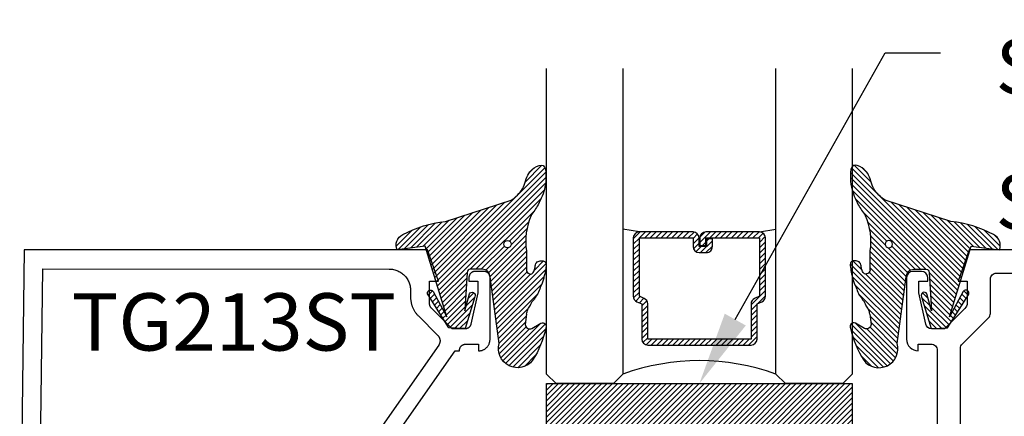
# Model space of a CAD drawing. Units: inches. Extents: x -40 to 144, y 0 to 550.
# Drawn here: x -38 to -35, y 537 to 539 of the extents above; entities that cross this region are included whole.
import ezdxf
from ezdxf import colors
from ezdxf.entities.mleader import LeaderData, LeaderLine
from ezdxf.math import Vec2, Vec3

# ---------------------------------------------------------------- set-up
doc = ezdxf.new("R2010")
doc.units = ezdxf.units.IN
doc.header["$LTSCALE"] = 0.5
doc.header["$MEASUREMENT"] = 0
for name, color, linetype in [('Arcadia-Profile', 6, 'Continuous'), ('Arcadia-Shade', 8, 'Continuous'), ('Arcadia-Text', 3, 'Continuous')]:
    doc.layers.add(name, color=color, linetype=linetype)
doc.styles.get("Standard").update_dxf_attribs({"font": 'ARIALN.TTF'})

# ---------------------------------------------------------------- blocks, each defined once
blk = doc.blocks.new('*U115')
at = {"layer": 'Arcadia-Shade', "lineweight": -3}
h = blk.add_hatch(dxfattribs=at)
h.set_pattern_fill('ANSI31', color=256, scale=0.1, style=0)
h.set_pattern_definition([(45, (-122.9777899938268, -543.0520791220364), (-0.008838834764831844, 0.008838834764831846), [])])
h.paths.add_polyline_path([(0, 0.5625), (0.9999994999999727, 0.5625), (0.9999994999999727, 0), (0, 0)])
at = {"layer": 'Arcadia-Profile', "lineweight": -3}
blk.add_lwpolyline([(0, 0.5625), (0.9999994999999727, 0.5625), (0.9999994999999727, 0), (0, 0)], close=True, dxfattribs=at)
blk = doc.blocks.new('*U125')
at = {"layer": 'Arcadia-Shade', "lineweight": -3}
h = blk.add_hatch(dxfattribs=at)
h.set_pattern_fill('ANSI31', color=256, scale=0.1, style=0)
h.set_pattern_definition([(45, (-12.49009116438055, -10.79353366436354), (-0.008838834764831844, 0.008838834764831846), [])])
edge = h.paths.add_edge_path()
edge.add_line((0.499011675582075, 0.4285564927512802), (0.5229934129158451, 0.4285564927512837))
edge.add_arc((0.5229934129158463, 0.4482414927513224), 0.0196850000000387, 269.9999999999964, 359.9999999999984)
edge.add_line((0.542678412915885, 0.4482414927513219), (0.542678412915885, 0.4732180318310384))
edge.add_line((0.542678412915885, 0.4732180318310384), (0.5229934129158451, 0.4732180318310384))
edge.add_line((0.5229934129158451, 0.4732180318310384), (0.5229934129158451, 0.4482414927513219))
edge.add_line((0.5229934129158451, 0.4482414927513219), (0.499011675582075, 0.4482414927513219))
edge.add_line((0.499011675582075, 0.4482414927513219), (0.499011675582075, 0.4763228331426532))
edge.add_arc((0.47932667558206, 0.476322833142687), 0.01968500000001505, 359.9999999999018, 449.9999999999018)
edge.add_line((0.4793266755820937, 0.496007833142702), (0.3036411249999347, 0.4960078331426985))
edge.add_arc((0.3036411249999347, 0.4763228331426603), 0.01968500000003814, 90, 180)
edge.add_line((0.2839561249998965, 0.4763228331426603), (0.2839561249998965, 0.2858323436881278))
edge.add_arc((0.3036411249999145, 0.2858323436881261), 0.01968500000001799, 179.999999999995, 245.4529343159603)
edge.add_line((0.2954631769583571, 0.2679264678137017), (0.3114070047096007, 0.2606446238063391))
edge.add_line((0.3114070047096007, 0.2606446238063391), (0.3114070047096007, 0.1457257251104203))
edge.add_arc((0.3310920047095802, 0.145725725110422), 0.01968499999997952, 180.0000000000052, 270.0000000000052)
edge.add_line((0.331092004709582, 0.1260407251104425), (0.668905995290265, 0.126040725110439))
edge.add_arc((0.6689059952902658, 0.1457257251104211), 0.01968499999998219, 269.9999999999974, 359.9999999999974)
edge.add_line((0.688590995290248, 0.1457257251104203), (0.688590995290248, 0.2606446238063391))
edge.add_line((0.688590995290248, 0.2606446238063391), (0.7045348230414366, 0.2679264678137088))
edge.add_arc((0.6963568749998893, 0.2858323436881248), 0.01968500000000608, 294.547065684023, 359.9999999999882)
edge.add_line((0.7160418749998954, 0.2858323436881207), (0.7160418749998936, 0.4763228331426603))
edge.add_arc((0.696356874999912, 0.47632283314266), 0.01968499999998163, 9.69435005780996e-13, 89.99999999999902)
edge.add_line((0.6963568749999123, 0.4960078331426416), (0.520672186999926, 0.4960078331426985))
edge.add_arc((0.5206721869999242, 0.4763228331426586), 0.01968500000003992, 89.99999999999483, 179.9999999999948)
edge.add_line((0.5009871869998843, 0.4763228331426603), (0.5009871869998843, 0.4521573060815705))
edge.add_line((0.5009871869998843, 0.4521573060815705), (0.520672186999926, 0.4521573060815705))
edge.add_line((0.520672186999926, 0.4521573060815705), (0.520672186999926, 0.4763228331426603))
edge.add_line((0.520672186999926, 0.4763228331426603), (0.6963568749999123, 0.4763228331426603))
edge.add_line((0.6963568749999123, 0.4763228331426603), (0.6963568749999123, 0.2858323436881207))
edge.add_line((0.6963568749999123, 0.2858323436881207), (0.6804130472487255, 0.2785504996807049))
edge.add_arc((0.6885909952902385, 0.260644623806309), 0.0196849999999735, 114.5470656839565, 179.9999999999124)
edge.add_line((0.668905995290265, 0.2606446238063391), (0.668905995290265, 0.1457257251104203))
edge.add_line((0.668905995290265, 0.1457257251104203), (0.331092004709582, 0.1457257251104203))
edge.add_line((0.331092004709582, 0.1457257251104203), (0.331092004709582, 0.2606446238063391))
edge.add_arc((0.311407004709616, 0.2606446238063067), 0.01968499999996604, 9.435834056275837e-11, 65.45293431605756)
edge.add_line((0.3195849527511214, 0.2785504996806978), (0.3036411249999347, 0.2858323436881207))
edge.add_line((0.3036411249999347, 0.2858323436881207), (0.3036411249999347, 0.4763228331426603))
edge.add_line((0.3036411249999347, 0.4763228331426603), (0.4793266755820937, 0.4763228331426603))
edge.add_line((0.4793266755820937, 0.4763228331426603), (0.4793266755820937, 0.4482414927513219))
edge.add_arc((0.4990116755821052, 0.4482414927512917), 0.0196850000000115, 179.9999999999121, 269.9999999999121)
at = {"layer": 'Arcadia-Profile'}
for p, q in [((0, 0.03125), (2.471452993948174e-15, 1.03125)), ((0.2500000000000007, 1.03125), (0.25, 0.03125)), ((0.75, 0.03125), (0.7500000000000007, 1.03125)), ((1.000000000000001, 1.03125), (1, 0.03125)), ((0.3036416249999334, 0.496007833142702), (0.2499999999999218, 0.5053829846366895)), ((0.6963568749999123, 0.496007833142702), (0.7499984999999256, 0.5053829846366895)), ((0.7080088700575029, 0.2699663348586228), (0.71222288382938, 0.2741803486304981)), ((0.03125, 0), (0, 0.03125)), ((0.03125, 0), (0, 0.03125)), ((0.03125, 0), (0, 0.03125)), ((0.03125, 0), (0, 0.03125)), ((0.03125, 0), (0, 0.03125)), ((0.21875, 0), (0.03125, 0)), ((0.21875, 0), (0.03125, 0)), ((0.25, 0.03125), (0.21875, 0)), ((0.25, 0.03125), (0.21875, 0)), ((0.78125, 0), (0.75, 0.03125)), ((0.96875, 0), (0.78125, 0)), ((1, 0.03125), (0.96875, 0))]:
    blk.add_line(p, q, dxfattribs=at)
blk.add_lwpolyline([(0.499011675582075, 0.4285564927512802), (0.5229934129158451, 0.4285564927512837, 0.4142135623731049), (0.542678412915885, 0.4482414927513219), (0.542678412915885, 0.4732180318310384), (0.5229934129158451, 0.4732180318310384), (0.5229934129158451, 0.4482414927513219), (0.499011675582075, 0.4482414927513219), (0.499011675582075, 0.4763228331426532, 0.414213562373095), (0.4793266755820937, 0.496007833142702), (0.3036411249999347, 0.4960078331426985, 0.414213562373095), (0.2839561249998965, 0.4763228331426603), (0.2839561249998965, 0.2858323436881278, 0.2936188569408289), (0.2954631769583571, 0.2679264678137017), (0.3114070047096007, 0.2606446238063391), (0.3114070047096007, 0.1457257251104203, 0.414213562373095), (0.331092004709582, 0.1260407251104425), (0.668905995290265, 0.126040725110439, 0.414213562373095), (0.688590995290248, 0.1457257251104203), (0.688590995290248, 0.2606446238063391), (0.7045348230414366, 0.2679264678137088, 0.2936188569408282), (0.7160418749998954, 0.2858323436881207), (0.7160418749998936, 0.4763228331426603, 0.4142135623730852), (0.6963568749999123, 0.4960078331426416), (0.520672186999926, 0.4960078331426985, 0.414213562373095), (0.5009871869998843, 0.4763228331426603), (0.5009871869998843, 0.4521573060815705), (0.520672186999926, 0.4521573060815705), (0.520672186999926, 0.4763228331426603), (0.6963568749999123, 0.4763228331426603), (0.6963568749999123, 0.2858323436881207), (0.6804130472487255, 0.2785504996807049, 0.2936188569407848), (0.668905995290265, 0.2606446238063391), (0.668905995290265, 0.1457257251104203), (0.331092004709582, 0.1457257251104203), (0.331092004709582, 0.2606446238063391, 0.293618856940819), (0.3195849527511214, 0.2785504996806978), (0.3036411249999347, 0.2858323436881207), (0.3036411249999347, 0.4763228331426603), (0.4793266755820937, 0.4763228331426603), (0.4793266755820937, 0.4482414927513219, 0.4142135623730945)], format="xyb", close=True, dxfattribs=at)
blk.add_arc((0.4999992499998971, -0.6625220109668888), 0.7374409998105559, 70.18348207574029, 109.8165179242614, dxfattribs=at)
blk = doc.blocks.new('VTL-TG')
at = {"layer": 'Arcadia-Shade', "lineweight": -3}
h = blk.add_hatch(dxfattribs=at)
h.set_pattern_fill('ANSI31', color=256, scale=0.1, angle=-90.00000000000001, style=0)
h.set_pattern_definition([(315, (0.1151698206901415, -0.2306933476544941), (0.008838834764831847, 0.008838834764831842), [])])
edge = h.paths.add_edge_path()
edge.add_arc((-0.2923274732261774, -0.104363404294323), 0.3749999924999913, 5.900036003472747, 28.33572775322559)
edge.add_arc((0.003506122215389207, 0.05780909285896241), 0.03771152677620549, 24.79707676213061, 114.6484952641619)
edge.add_line((-0.01222147841167498, 0.09208447513703533), (0, -2.775557561562891e-17))
edge.add_line((0, -2.775557561562891e-17), (-0.2308358352395743, -0.07092127075462426))
edge.add_line((-0.2308358352395743, -0.07092127075462426), (-0.1481243601467454, -0.02555312378438582))
edge.add_arc((-0.1537214807516741, -0.01726625242458468), 0.009999999800000513, 304.0358879206306, 484.0358879206305)
edge.add_line((-0.1593186013566028, -0.00897938106478352), (-0.2669589799935891, -0.07748565724017442))
edge.add_line((-0.2669589799935891, -0.07748565724017442), (-0.2694403582127904, -0.1302442589252448))
edge.add_line((-0.2694403582127904, -0.1302442589252448), (-0.1655987389315179, -0.1618025646859842))
edge.add_arc((-0.1607214806116684, -0.1530725963423155), 0.009999999799999975, 240.8087829647301, 420.8087829647301)
edge.add_line((-0.1558442222918188, -0.1443426279986468), (-0.2118154999193251, -0.1296407060281979))
edge.add_line((-0.2118154999193251, -0.1296407060281979), (-0.08572148211166916, -0.1369657515246025))
edge.add_arc((-0.08572148211167147, -0.1469657513245957), 0.009999999799993163, 8.810729923425242e-12, 89.99999999998681, ccw=False)
edge.add_line((-0.0757214823116783, -0.1469657513245941), (-0.07572148231167214, -0.1871705995618403))
edge.add_arc((-0.1007214818116773, -0.1871705995618442), 0.02499999950000521, -89.99999999999483, 8.810729923425242e-12, ccw=False)
edge.add_line((-0.1007214818116751, -0.2121705990618494), (-0.3187214774516747, -0.2417262781435595))
edge.add_arc((-0.335654242412748, -0.3016192885523247), 0.06224059145807833, 74.21350685869737, 232.7827007054165)
edge.add_arc((-0.2018809138340821, -0.08130213514223955), 0.3197200125102316, 237.5778487961123, 258.0066151967483)
edge.add_arc((-0.2627214785716682, -0.3834283136361063), 0.01199999976000021, 242.19883198823, 385.4218481565727)
edge.add_line((-0.251883418812341, -0.3782769589702676), (-0.2694291492714885, -0.3485177464925536))
edge.add_arc((-0.2558815745723324, -0.3420785531602569), 0.01499999969999701, 89.99999999996987, 205.4218481565719, ccw=False)
edge.add_line((-0.2558815745723245, -0.3270785534602599), (-0.2223247756039654, -0.3308966925185359))
edge.add_spline(control_points=[(-0.2223247756039655, -0.3308966925185359), (-0.2169634362473459, -0.3320210251637558), (-0.2060788156691882, -0.3343036514690178), (-0.1946665575581336, -0.3441097214655672), (-0.1840836120993017, -0.3476291389559014), (-0.1797845967212609, -0.3509667751226133), (-0.1784071848953488, -0.3520361594170041)], knot_values=[0, 0, 0, 0, 0.01618263504706292, 0.03285407446268046, 0.04390314384450625, 0.04911231016714496, 0.04911231016714496, 0.04911231016714496, 0.04911231016714496], degree=3, periodic=0)
edge.add_spline(control_points=[(-0.1784071848953488, -0.3520361594170041), (-0.1775061583699725, -0.3530500299003194), (-0.175319399670719, -0.3555106567929409), (-0.1680213307330359, -0.3585675795560664), (-0.1585547351231258, -0.3686109981850388), (-0.140220168955785, -0.3735188755963558), (-0.1235493804579699, -0.3813682920538626), (-0.1079794261353716, -0.3868543830886811), (-0.09376300447323198, -0.389503683452269), (-0.08095787040759332, -0.3935900060106476), (-0.06958214684295014, -0.3937940371141609), (-0.06191248974884549, -0.3958452123723515), (-0.0567408168381314, -0.3941088684919955), (-0.05270146712532325, -0.3935364869071375), (-0.04958567180765967, -0.3899093251251507), (-0.04738466750772734, -0.38480525434265), (-0.0480016114355613, -0.378777735855004), (-0.04847662504505765, -0.3722318824703501), (-0.05119898176467617, -0.3658614879897454), (-0.059346849015517, -0.3595498389395788), (-0.07214809833299357, -0.3592887870226689), (-0.0840839506478131, -0.3550008925644135), (-0.089207470499487, -0.350085676357257), (-0.09081995288181596, -0.3485387516319065)], knot_values=[0, 0, 0, 0, 0.004027299954820777, 0.00977411093089565, 0.0232275682691745, 0.04433697311257426, 0.06499882287250904, 0.07882484812840415, 0.09362174510277967, 0.1084182932837858, 0.1186833940508139, 0.1278809307950865, 0.1311193876515022, 0.1349314074200871, 0.1397425477770804, 0.1445521896321793, 0.1513529462243924, 0.1574198668647111, 0.164326681046799, 0.1713980586650079, 0.1869831792333736, 0.2015016848045829, 0.2081694673776034, 0.2081694673776034, 0.2081694673776034, 0.2081694673776034], degree=3, periodic=0)
edge.add_arc((-0.07734438906481336, -0.3445531253301599), 0.01405261673863813, 80.49701126206952, 196.4764753952485, ccw=False)
edge.add_line((-0.0750243153411532, -0.3306933527808056), (-0.01538279602185355, -0.3306933527808056))
edge.add_arc((0.01496222477026511, -0.5486493753559273), 0.2200582833333957, 67.05907318390189, 97.92607925551789, ccw=False)
edge.add_spline(control_points=[(0.1007369518958682, -0.3459961142171792), (0.1120647515419373, -0.354054821303246), (0.1400021894244294, -0.3739297869333379), (0.1869152983147012, -0.3920398048133158), (0.2270816371722654, -0.3956811519999917), (0.2728235450467548, -0.3922928145757798), (0.2580353028647302, -0.3552576090148668), (0.2327745686973064, -0.3301675784507745), (0.183864217133236, -0.3242707726322072), (0.1612040137623465, -0.2950555313590374), (0.1500761505742076, -0.2807086518286468)], knot_values=[0, 0, 0, 0, 0.04187751867235535, 0.1032813620593853, 0.1430736775611777, 0.1751552553149799, 0.2052026810565731, 0.2310444719205224, 0.2856884274486528, 0.3384158402321654, 0.3384158402321654, 0.3384158402321654, 0.3384158402321654], degree=3, periodic=0)
edge.add_line((0.1500761505742076, -0.2807086518286468), (0.08068605151015279, -0.0658159693761243))
h.paths.add_polyline_path([(0.01838919439824933, -0.2690625019481914, -1), (-0.005428257268871264, -0.2690625019481914, -1)], flags=16)
at = {"layer": 'Arcadia-Profile'}
for points in [[(-0.2223247756039655, -0.3308966925185359), (-0.2223247756039655, -0.3308966925185359), (-0.2558815745723244, -0.3270785534602599, 0.5510158763117275), (-0.2694291492714882, -0.3485177464925542), (-0.2518834188123407, -0.3782769589702681, -0.7213754227006982), (-0.2683183345357563, -0.3940431710330409, -0.08937414064587444), (-0.3732998158145368, -0.3511844177088392, -0.8285161944652659), (-0.3187214774516747, -0.2417262781435595), (-0.1007214818116751, -0.2121705990618494, 0.4142135623730227), (-0.07572148231167214, -0.1871705995618481), (-0.0757214823116783, -0.1469657513246005, 0.4142135623731717), (-0.08572148211166924, -0.1369657515246025), (-0.2118154999193251, -0.1296407060281979), (-0.1558442222918188, -0.1443426279986468, -0.9999999999997954), (-0.1655987389315179, -0.1618025646859842), (-0.2694403582127904, -0.1302442589252448), (-0.2669589799935891, -0.07748565724017442), (-0.1593186013566026, -0.008979381064783354, -1), (-0.1481243601467453, -0.02555312378438579), (-0.2308358352395743, -0.07092127075462429), (0, 0), (-0.01222147841167498, 0.09208447513703533, -0.4134542248371665), (0.03774060390481437, 0.07362552467049555, -0.09820809155009358), (0.08068605151015268, -0.06581596937612366), (0.1500761505742076, -0.2807086518286468)], [(-0.2223247756039655, -0.3308966925185359), (-0.2223247756039655, -0.3308966925185359), (-0.2558815745723244, -0.3270785534602599, 0.5510158763117275), (-0.2694291492714882, -0.3485177464925542), (-0.2518834188123407, -0.3782769589702681, -0.7213754227006982), (-0.2683183345357563, -0.3940431710330409, -0.08937414064587444), (-0.3732998158145368, -0.3511844177088392, -0.8285161944652659), (-0.3187214774516747, -0.2417262781435595), (-0.1007214818116751, -0.2121705990618494, 0.4142135623730227), (-0.07572148231167214, -0.1871705995618481), (-0.0757214823116783, -0.1469657513246005, 0.4142135623731717), (-0.08572148211166924, -0.1369657515246025), (-0.2118154999193251, -0.1296407060281979), (-0.1558442222918188, -0.1443426279986468, -0.9999999999997954), (-0.1655987389315179, -0.1618025646859842), (-0.2694403582127904, -0.1302442589252448), (-0.2669589799935891, -0.07748565724017442), (-0.1593186013566026, -0.008979381064783354, -1), (-0.1481243601467453, -0.02555312378438579), (-0.2308358352395743, -0.07092127075462429), (0, 0), (-0.01222147841167498, 0.09208447513703533, -0.4134542248371665), (0.03774060390481437, 0.07362552467049555, -0.09820809155009358), (0.08068605151015268, -0.06581596937612366), (0.1500761505742076, -0.2807086518286468)], [(0.1007369518958622, -0.3459961142171772, 0.1355030302140701), (-0.01538279602185366, -0.3306933527808056), (-0.07502431534115322, -0.3306933527808056, 0.5541919208630475), (-0.0908199528818075, -0.3485387516319061)], [(0.1007369518958622, -0.3459961142171772, 0.1355030302140701), (-0.01538279602185366, -0.3306933527808056), (-0.07502431534115322, -0.3306933527808056, 0.5541919208630475), (-0.0908199528818075, -0.3485387516319061)]]:
    blk.add_lwpolyline(points, format="xyb", dxfattribs=at)
blk.add_circle((0.006480468564689035, -0.2690625019481914), 0.0119087258335603, dxfattribs=at)
blk.add_circle((0.006480468564689035, -0.2690625019481914), 0.0119087258335603, dxfattribs=at)
for points in [[(0.1500761505742076, -0.2807086518286468), (0.1875020046202848, -0.3178500775924036), (0.2382067100671179, -0.3382214968191093), (0.2563520967232761, -0.3566210375241), (0.2635169093483113, -0.3858017375455987), (0.2326532724230219, -0.3945575097512447), (0.1930134478917579, -0.3910771815878675), (0.1356949468913057, -0.3690539796008707), (0.1007369518958682, -0.3459961142171792)], [(-0.2223247756039655, -0.3308966925185359), (-0.2068095657665481, -0.3354962512764317), (-0.1925890622575252, -0.3441976403688969), (-0.1826344871037122, -0.3489922589889218), (-0.1784071848953488, -0.3520361594170041)], [(-0.09081995288181596, -0.3485387516319065), (-0.08580882561290085, -0.352937379592511), (-0.07235599196150139, -0.3583970747093659), (-0.05715212022619204, -0.3618231902046105), (-0.05165372066142032, -0.3662697600787297), (-0.04877360660361774, -0.3725474208819222), (-0.04798812095151567, -0.3785632781231029), (-0.04798812095151567, -0.385364034715316), (-0.04982092080643957, -0.3898107750344835), (-0.05322469196562452, -0.3932109828855701), (-0.05689029167547238, -0.3942573449086026), (-0.06003223428393772, -0.3950420738146434), (-0.06919623355861415, -0.3942573449086026), (-0.07940786517525575, -0.3932109828855701), (-0.09380843546404105, -0.3898107750344835), (-0.1082093238919697, -0.3864103967383769), (-0.1213007514272136, -0.3819636564192095), (-0.1404145537678119, -0.3741167082489554), (-0.1598439501817666, -0.3658641009135762), (-0.1705792388998475, -0.357755519626302), (-0.1755539813632367, -0.3548784075642358), (-0.1784071848953488, -0.3520361594170041)]]:
    blk.add_spline(points, degree=3, dxfattribs=at)

msp = doc.modelspace()

# ---------------------------------------------------------------- linework, layer by layer
at = {"layer": 'Arcadia-Profile'}
for points in [[(-36.8349522487086, 536.7534083585199), (-36.33535424870861, 537.46690835852), (-36.3212572487086, 537.46690835852), (-36.3212572487086, 537.4689083585199), (-36.3212302487086, 537.4699550585199), (-36.32114724870861, 537.47099885852), (-36.3210112487086, 537.4720370585201), (-36.3208202487086, 537.47306655852), (-36.3205762487086, 537.4740847585199), (-36.3202782487086, 537.47508865852), (-36.3199292487086, 537.4760756585199), (-36.31952824870861, 537.4770430585199), (-36.31907724870861, 537.47798815852), (-36.3185782487086, 537.4789083585199), (-36.31803024870861, 537.4798011585199), (-36.3174372487086, 537.48066405852), (-36.3168002487086, 537.4814947585201), (-36.3161202487086, 537.48229095852), (-36.3153992487086, 537.48305045852), (-36.31464024870861, 537.4837712585199), (-36.31384324870861, 537.48445125852), (-36.3130132487086, 537.48508865852), (-36.3121502487086, 537.4856817585201), (-36.3112572487086, 537.48622885852), (-36.31033724870861, 537.48672845852), (-36.3093922487086, 537.48717925852), (-36.3084242487086, 537.48757995852), (-36.30743724870861, 537.4879294585201), (-36.3064332487086, 537.48822685852), (-36.30541524870861, 537.4884712585199), (-36.30438624870861, 537.48866205852), (-36.3033482487086, 537.48879875852), (-36.30230424870861, 537.48888095852), (-36.30125724870861, 537.4889083585199), (-36.25925724870861, 537.4889083585199), (-36.25925724870861, 537.46690835852), (-36.25726824870861, 537.4669604585199), (-36.25528424870861, 537.46711655852), (-36.25331224870861, 537.4673762585201), (-36.25135524870861, 537.4677388585201), (-36.2494212487086, 537.46820335852), (-36.2475132487086, 537.4687684585199), (-36.2456372487086, 537.46943265852), (-36.24379924870861, 537.4701940585201), (-36.24200324870861, 537.47105065852), (-36.24025524870861, 537.47200005852), (-36.2385582487086, 537.4730396585201), (-36.23691824870861, 537.4741666585201), (-36.23534024870861, 537.47537785852), (-36.23382724870861, 537.4766701585199), (-36.2323832487086, 537.47803975852), (-36.2310142487086, 537.4794830585199), (-36.22972224870861, 537.4809960585201), (-36.2285102487086, 537.4825745585199), (-36.22738324870861, 537.4842143585199), (-36.2263442487086, 537.4859108585199), (-36.22539424870861, 537.48765945852), (-36.22453824870861, 537.48945535852), (-36.2237762487086, 537.49129355852), (-36.2231122487086, 537.49316915852), (-36.22254724870861, 537.49507695852), (-36.2220832487086, 537.49701165852), (-36.22172024870861, 537.49896805852), (-36.22146024870861, 537.5009407585201), (-36.22130424870861, 537.50292435852), (-36.22125224870861, 537.5049133585201), (-36.22125224870861, 537.70690865852), (-36.22127924870861, 537.7079546585201), (-36.2213622487086, 537.7089986585199), (-36.22149824870861, 537.71003665852), (-36.2216892487086, 537.7110666585199), (-36.22193324870861, 537.7120846585199), (-36.22223124870861, 537.7130886585201), (-36.22258024870861, 537.71407565852), (-36.22298124870861, 537.7150426585199), (-36.2234322487086, 537.7159876585199), (-36.22393124870861, 537.71690865852), (-36.2244792487086, 537.71780065852), (-36.2250722487086, 537.71866365852), (-36.22570924870861, 537.71949465852), (-36.2263892487086, 537.7202906585201), (-36.22711024870861, 537.72105065852), (-36.2278692487086, 537.7217716585199), (-36.22866624870861, 537.72245165852), (-36.2294962487086, 537.72308865852), (-36.23035924870861, 537.72368165852), (-36.2312522487086, 537.7242286585199), (-36.23217224870861, 537.72472865852), (-36.23311724870861, 537.7251796585199), (-36.23408524870861, 537.72557965852), (-36.2350722487086, 537.72592965852), (-36.23607624870861, 537.7262266585199), (-36.2370942487086, 537.72647165852), (-36.2381232487086, 537.72666165852), (-36.23916124870861, 537.72679865852), (-36.24020524870861, 537.72688065852), (-36.24125224870861, 537.72690865852), (-36.2702522487086, 537.72690865852), (-36.2712992487086, 537.72688065852), (-36.27234324870861, 537.72679865852), (-36.2733812487086, 537.72666165852), (-36.27441024870861, 537.72647165852), (-36.27542824870861, 537.7262266585199), (-36.2764322487086, 537.72592965852), (-36.27741924870861, 537.72557965852), (-36.27838724870861, 537.7251796585199), (-36.27933224870861, 537.72472865852), (-36.28025224870861, 537.7242286585199), (-36.28114524870861, 537.72368165852), (-36.28200824870861, 537.72308865852), (-36.2828382487086, 537.72245165852), (-36.28363524870861, 537.7217716585199), (-36.28439424870861, 537.72105065852), (-36.28511524870861, 537.7202906585201), (-36.28579524870861, 537.71949465852), (-36.28643224870861, 537.71866365852), (-36.2870252487086, 537.71780065852), (-36.28757324870861, 537.71690865852), (-36.2880722487086, 537.7159876585199), (-36.2885232487086, 537.7150426585199), (-36.28892424870861, 537.71407565852), (-36.28927324870861, 537.7130886585201), (-36.28957124870861, 537.7120846585199), (-36.28981524870861, 537.7110666585199), (-36.29000624870861, 537.71003665852), (-36.29014224870861, 537.7089986585199), (-36.29022524870861, 537.7079546585201), (-36.29025224870861, 537.70690865852), (-36.29025224870861, 537.69490865852), (-36.2612522487086, 537.69490865852), (-36.2612522487086, 537.65690865852), (-36.28368924870861, 537.5547500585199), (-36.28389824870861, 537.5538669585201), (-36.28414624870861, 537.55299415852), (-36.28443424870861, 537.5521335585199), (-36.28476124870861, 537.55128695852), (-36.28512624870861, 537.5504559585199), (-36.2855282487086, 537.5496424585199), (-36.2859672487086, 537.5488479585199), (-36.28644124870861, 537.54807415852), (-36.28694924870861, 537.5473227585201), (-36.2874922487086, 537.5465950585199), (-36.2880672487086, 537.5458928585199), (-36.28867324870861, 537.54521735852), (-36.28930924870861, 537.54457015852), (-36.28997324870861, 537.5439523585201), (-36.2906662487086, 537.5433654585199), (-36.29138424870861, 537.5428104585201), (-36.29212624870861, 537.54228865852), (-36.2928912487086, 537.5418010585199), (-36.2936782487086, 537.5413486585201), (-36.29448524870861, 537.54093245852), (-36.29530924870861, 537.54055325852), (-36.2961502487086, 537.54021185852), (-36.2970052487086, 537.53990885852), (-36.29787424870861, 537.5396450585199), (-36.29875324870861, 537.5394209585199), (-36.29964224870861, 537.5392368585199), (-36.30053824870861, 537.53909335852), (-36.3014392487086, 537.5389906585199), (-36.3023452487086, 537.53892895852), (-36.3032522487086, 537.5389083585201), (-36.3452022487086, 537.5389083585201), (-36.41188024870861, 537.6055306585199), (-36.41233624870861, 537.60599965852), (-36.41278124870861, 537.6064796585199), (-36.4132122487086, 537.60697165852), (-36.41363124870861, 537.6074756585199), (-36.41403624870861, 537.60798965852), (-36.41442724870861, 537.60851365852), (-36.4148052487086, 537.6090486585199), (-36.41516924870861, 537.6095926585199), (-36.41551824870861, 537.61014565852), (-36.4158532487086, 537.61070865852), (-36.41617224870861, 537.6112796585201), (-36.4164772487086, 537.6118586585201), (-36.41676724870861, 537.6124456585201), (-36.4170412487086, 537.6130396585199), (-36.4172992487086, 537.61364165852), (-36.4175422487086, 537.61424865852), (-36.41776824870861, 537.6148636585199), (-36.41797824870861, 537.61548265852), (-36.4181722487086, 537.6161076585199), (-36.41835024870861, 537.6167376585199), (-36.41851124870861, 537.61737265852), (-36.4186562487086, 537.61801065852), (-36.41878324870861, 537.61865265852), (-36.41889424870861, 537.61929765852), (-36.4189882487086, 537.61994565852), (-36.41906524870861, 537.6205946585201), (-36.41912524870861, 537.62124665852), (-36.4191682487086, 537.6218996585201), (-36.41919324870861, 537.62255365852), (-36.4192022487086, 537.6232086585201), (-36.4192022487086, 537.69490865852), (-36.3902022487086, 537.69490865852), (-36.4262322487086, 537.79740865852), (-37.74449724870861, 537.7981586585199), (-37.7592472487086, 536.65940833852)], [(-37.69649724870861, 536.7219083585201), (-37.6834972487086, 537.7356586585199), (-36.55120224870861, 537.73490865852), (-36.54753824870861, 537.73481265852), (-36.54388524870861, 537.7345246585201), (-36.54025224870861, 537.7340466585199), (-36.5366482487086, 537.73337865852), (-36.5330852487086, 537.7325226585199), (-36.52957124870861, 537.73148265852), (-36.5261162487086, 537.7302586585199), (-36.52273024870861, 537.72885665852), (-36.51942324870861, 537.7272786585199), (-36.51620224870861, 537.7255296585199), (-36.51307724870861, 537.72361565852), (-36.51005724870861, 537.72153965852), (-36.50715024870861, 537.71930865852), (-36.5043632487086, 537.7169286585199), (-36.5017052487086, 537.71440565852), (-36.49918224870861, 537.7117476585199), (-36.4968022487086, 537.70896065852), (-36.49457124870861, 537.70605365852), (-36.49249524870861, 537.70303265852), (-36.49058024870861, 537.6999086585199), (-36.4888322487086, 537.69668765852), (-36.48725424870861, 537.6933796585199), (-36.48585124870861, 537.68999365852), (-36.4846282487086, 537.6865396585199), (-36.4835872487086, 537.6830256585199), (-36.4827322487086, 537.67946165852), (-36.48206424870861, 537.6758586585199), (-36.48158524870861, 537.6722256585199), (-36.48129824870861, 537.66857165852), (-36.48120224870861, 537.6649086585201), (-36.48120224870861, 537.64294465852), (-36.4811722487086, 537.64066765852), (-36.4810832487086, 537.63839165852), (-36.48093424870861, 537.63611865852), (-36.48072524870861, 537.63385065852), (-36.4804582487086, 537.6315886585201), (-36.4801312487086, 537.6293346585201), (-36.47974524870861, 537.62709065852), (-36.47930124870861, 537.62485665852), (-36.4787982487086, 537.62263565852), (-36.47823824870861, 537.6204276585199), (-36.47761924870861, 537.61823565852), (-36.47694424870861, 537.6160606585199), (-36.47621224870861, 537.61390365852), (-36.47542324870861, 537.6117666585199), (-36.47458024870861, 537.6096516585201), (-36.4736802487086, 537.60755865852), (-36.47272724870861, 537.60549065852), (-36.47172024870861, 537.60344765852), (-36.4706592487086, 537.6014316585199), (-36.46954624870861, 537.59944465852), (-36.46838224870861, 537.5974876585199), (-36.46716624870861, 537.59556165852), (-36.4659012487086, 537.59366765852), (-36.46458624870861, 537.5918076585199), (-36.46322424870861, 537.5899826585201), (-36.46181424870861, 537.5881936585199), (-36.4603572487086, 537.5864426585199), (-36.4588562487086, 537.5847306585199), (-36.45731024870861, 537.5830576585199), (-36.4557202487086, 537.5814266585201), (-36.39208724870861, 537.5177928585199), (-36.3912832487086, 537.5169512585201), (-36.39052024870861, 537.5160731585199), (-36.3897982487086, 537.5151605585199), (-36.38912024870861, 537.51421535852), (-36.3884862487086, 537.51323965852), (-36.38789924870861, 537.5122354585201), (-36.38735824870861, 537.5112050585199), (-36.38686724870861, 537.5101505585201), (-36.3864252487086, 537.5090743585199), (-36.3860332487086, 537.5079788585199), (-36.38569324870861, 537.5068661585199), (-36.38540524870861, 537.5057389585199), (-36.3851702487086, 537.5045995585199), (-36.38498824870861, 537.5034504585199), (-36.38485924870861, 537.50229405852), (-36.38478524870861, 537.50113305852), (-36.3847652487086, 537.4999697585199), (-36.38479824870861, 537.49880675852), (-36.38488624870861, 537.4976466585199), (-36.38502824870861, 537.4964918585199), (-36.38522424870861, 537.49534495852), (-36.38547224870861, 537.4942083585199), (-36.3857732487086, 537.49308455852), (-36.38612624870861, 537.49197595852), (-36.38653124870861, 537.49088505852), (-36.38698524870861, 537.4898140585199), (-36.3874892487086, 537.48876545852), (-36.3880412487086, 537.48774135852), (-36.38864024870861, 537.4867440585199), (-36.3892852487086, 537.48577575852), (-36.88995224870861, 536.77074975852)]]:
    msp.add_lwpolyline(points, dxfattribs=at)
for points in [[(-33.32156465870861, 537.7975936585199), (-34.6541934818316, 537.7975936585199), (-34.69022378486189, 537.6950936585199), (-34.66122378486189, 537.6950936585199), (-34.66122378486189, 537.62339365852, -0.198912367379646), (-34.66854611533223, 537.6057159889904), (-34.73522378486187, 537.53909365852), (-34.77717378486189, 537.53909365852, -0.3541185725305165), (-34.79673673687655, 537.5549354247037), (-34.81917378486189, 537.6570936585199), (-34.81917378486189, 537.6950936585199), (-34.79017378486189, 537.6950936585199), (-34.79017378486189, 537.7070936585199, 0.4142135623726705), (-34.81017378486187, 537.7270936585201), (-34.83917378486188, 537.7270936585198, 0.4142135623728744), (-34.85917378486188, 537.7070936585199), (-34.85917378486188, 537.50509865852, 0.414213562373095), (-34.82116878486188, 537.4670936585198), (-34.82116878486188, 537.48909365852), (-34.77916878486188, 537.48909365852, -0.4142135623728994), (-34.75916878486188, 537.46909365852), (-34.75913638329381, 537.0575937436481)], [(-34.68312378486191, 536.89759365852), (-34.68316878486189, 537.4753806816693, -0.1990202627215715), (-34.67730504820608, 537.4895286871351), (-34.59108752151771, 537.575674657681, 0.199020262721701), (-34.58522378486187, 537.5898226631468), (-34.5852237848619, 537.7015936585199, -0.4142135623729036), (-34.56522378486189, 537.7215936585199), (-34.48767612129383, 537.7215936585199, -0.5763113995771197)]]:
    msp.add_lwpolyline(points, format="xyb", dxfattribs=at)

# ---------------------------------------------------------------- block references
at = {"layer": 'Arcadia-Profile', "lineweight": -3}
msp.add_blockref('*U125', (-36.03678236274011, 537.3600936585199), dxfattribs=at)
at = {"layer": 'Arcadia-Profile', "rotation": 90.00000000000001}
msp.add_blockref('VTL-TG', (-36.43313429276692, 537.809686453294), dxfattribs=at)
at = {"layer": 'Arcadia-Profile', "xscale": -1, "rotation": 270}
msp.add_blockref('VTL-TG', (-34.64831275971603, 537.809686453294), dxfattribs=at)
at = {"layer": 'Arcadia-Profile'}
msp.add_blockref('*U115', (-36.03678236274011, 536.7975936585199), dxfattribs=at)

# ---------------------------------------------------------------- texts
at = {"layer": 'Arcadia-Text', "lineweight": -3}
msp.add_text('TG213ST', height=0.1875, dxfattribs=at).set_placement((-37.58960436642126, 537.4681054055636))

# ---------------------------------------------------------------- leaders
ml = msp.add_multileader_mtext('Standard', dxfattribs=at)
ml.set_content('\\A1;Setting Block [ 1" x {\\H0.7x;\\S9/16;}" x 4" ]\\PSB_1.000X0.5625X4', color=256)
ml.set_leader_properties()
ml.build(insert=Vec2(0, 0))
ml.multileader.update_dxf_attribs({"dogleg_length": 0.36, "arrow_head_size": 0.24})
ctx = ml.context
ctx.base_point, ctx.char_height, ctx.arrow_head_size, ctx.landing_gap_size, ctx.plane_origin = Vec3(-34.74799149678591, 538.4428008735977), 0.18, 0.24, 0.18, Vec3(-35.31197404723805, 537.5207780455769)
notes = []
notes.append((ctx, [(0, (1, 1, 0), (-34.92953393177095, 538.4428008735977), (1, 0), 0.1815424349850343, [(0, [(-35.53678236274011, 537.3600936585199)], 0, [])])]))
ctx.mtext.insert, ctx.mtext.flow_direction = Vec3(-34.56799149678591, 538.5485171082498), 5
for ctx, leaders in notes:
    for number, flags, end, landing, length, lines in leaders:
        leader = LeaderData()
        leader.index, (leader.has_last_leader_line, leader.has_dogleg_vector, leader.attachment_direction) = number, flags
        leader.last_leader_point, leader.dogleg_vector, leader.dogleg_length = Vec3(end), Vec3(landing), length
        for number, points, colour, breaks in lines:
            line = LeaderLine()
            line.index, line.vertices, line.color, line.breaks = number, Vec3.list(points), colors.encode_raw_color(colour), breaks
            leader.lines.append(line)
        ctx.leaders.append(leader)

doc.saveas('drawing.dxf')
